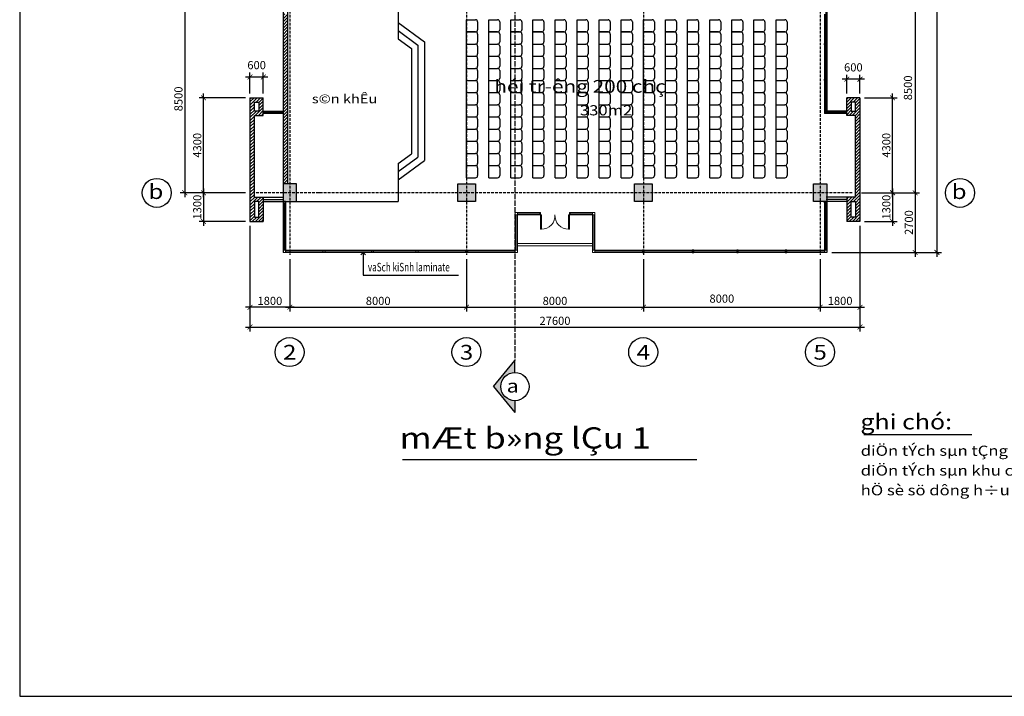
# Model space of a CAD drawing. Units: inches. Extents: x -3329 to 211305, y -7 to 151638.
# Drawn here: x 99797 to 144347, y 1250 to 31881 of the extents above; entities that cross this region are included whole.
import ezdxf

# ---------------------------------------------------------------- set-up
doc = ezdxf.new("R2010")
doc.units = ezdxf.units.IN
doc.header["$MEASUREMENT"] = 0
doc.linetypes.add('ACAD_ISO02W100', pattern=[15, 12, -3])
doc.linetypes.add('ACAD_ISO10W100', pattern=[18, 12, -3, 0, -3])
doc.layers.add('1-thaymo', color=8, linetype='Continuous', lineweight=9)
doc.layers.add('thay 8', color=8, linetype='Continuous', lineweight=25)
for name, color, linetype in [('COT', 7, 'Continuous'), ('dia gioi', 6, 'ACAD_ISO02W100'), ('HATCH', 8, 'Continuous'), ('Khung ten', 8, 'Continuous'), ('THAY', 9, 'Continuous'), ('THAY8', 8, 'Continuous'), ('truc', 5, 'ACAD_ISO10W100'), ('TUONG', 1, 'Continuous')]:
    doc.layers.add(name, color=color, linetype=linetype)
doc.styles.add('3', font='VHARIAL.ttf', dxfattribs={"width": 1.2})
doc.styles.add('SIM', font='vncc-sim.shx', dxfattribs={"width": 0.7})
doc.dimstyles.new('TICK1', dxfattribs={"dimscale": 0, "dimtxt": 370, "dimasz": 220, "dimexe": 200, "dimexo": 200, "dimgap": 100, "dimtad": 1, "dimdec": 0, "dimzin": 0, "dimdsep": 46, "dimtxsty": 'SIM', "dimblk1": 'ARCHTICK', "dimblk2": 'ARCHTICK', "dimsah": 1, "dimcen": 0, "dimdle": 200, "dimclrd": 251, "dimclre": 251, "dimclrt": 4, "dimadec": 0, "dimazin": 0, "dimtfac": 1, "dimtdec": 0, "dimtmove": 2, "dimatfit": 3, "dimldrblk": 'OPEN90', "dimfxl": 1, "dimtolj": 1, "dimtzin": 0, "dimarcsym": 0})
pattern_1 = [(45, (-87797.73, -104947.12), (-70.71068, 70.71068), [])]

# ---------------------------------------------------------------- blocks, each defined once
blk = doc.blocks.new('_ARCHTICK')
at = {"color": 0, "linetype": 'ByBlock', "ltscale": 300, "const_width": 0.15}
blk.add_lwpolyline([(-0.5, -0.5), (0.5, 0.5)], dxfattribs=at)
blk = doc.blocks.new('*D444')
at = {"layer": 'DEFPOINTS', "color": 0, "ltscale": 3}
for p in [(110348, 32545), (107264, 24045), (110217, 24045)]:
    blk.add_point(p, dxfattribs=at)
at = {"layer": 'TUONG', "color": 251, "lineweight": -2, "ltscale": 3}
for p, q in [((110148, 32545), (107064, 32545)), ((107264, 32745), (107264, 23845)), ((110017, 24045), (107064, 24045))]:
    blk.add_line(p, q, dxfattribs=at)
at = {"layer": 'TUONG', "color": 251, "lineweight": -2, "ltscale": 3, "xscale": 220, "yscale": 220, "zscale": 220}
for p, rotation in [((107264, 32545), 90), ((107264, 24045), 270)]:
    blk.add_blockref('_ARCHTICK', p, dxfattribs=dict(at, rotation=rotation))
at = {"layer": 'TUONG', "color": 4, "ltscale": 3, "insert": (106979, 28295), "char_height": 370, "attachment_point": 5, "rotation": 90, "style": 'SIM'}
blk.add_mtext('\\A1;8500', dxfattribs=at)
blk = doc.blocks.new('_Open90')
at = {"color": 0, "linetype": 'ByBlock', "lineweight": -2}
for p, q in [((0, 0), (-1, 0)), ((-0.5, 0.5), (0, 0)), ((0, 0), (-0.5, -0.5))]:
    blk.add_line(p, q, dxfattribs=at)
blk = doc.blocks.new('*D446')
at = {"layer": 'DEFPOINTS', "color": 0, "ltscale": 3}
for p in [(112017, 21232), (120017, 21232), (120017, 18865)]:
    blk.add_point(p, dxfattribs=at)
at = {"layer": 'TUONG', "color": 251, "lineweight": -2, "ltscale": 3}
for p, q in [((112017, 21032), (112017, 18665)), ((120017, 21032), (120017, 18665)), ((111817, 18865), (120217, 18865))]:
    blk.add_line(p, q, dxfattribs=at)
at = {"layer": 'TUONG', "color": 251, "lineweight": -2, "ltscale": 3, "xscale": 220, "yscale": 220, "zscale": 220, "rotation": 180}
blk.add_blockref('_ARCHTICK', (112017, 18865), dxfattribs=at)
at = {"layer": 'TUONG', "color": 251, "lineweight": -2, "ltscale": 3, "xscale": 220, "yscale": 220, "zscale": 220}
blk.add_blockref('_ARCHTICK', (120017, 18865), dxfattribs=at)
at = {"layer": 'TUONG', "color": 4, "ltscale": 3, "insert": (116017, 19150), "char_height": 370, "attachment_point": 5, "style": 'SIM'}
blk.add_mtext('\\A1;8000', dxfattribs=at)
blk = doc.blocks.new('*D447')
at = {"layer": 'DEFPOINTS', "color": 0, "ltscale": 3}
for p in [(120017, 21172), (128017, 21232), (128017, 18865)]:
    blk.add_point(p, dxfattribs=at)
at = {"layer": 'TUONG', "color": 251, "lineweight": -2, "ltscale": 3}
for p, q in [((120017, 20972), (120017, 18665)), ((128017, 21032), (128017, 18665)), ((119817, 18865), (128217, 18865))]:
    blk.add_line(p, q, dxfattribs=at)
at = {"layer": 'TUONG', "color": 251, "lineweight": -2, "ltscale": 3, "xscale": 220, "yscale": 220, "zscale": 220, "rotation": 180}
blk.add_blockref('_ARCHTICK', (120017, 18865), dxfattribs=at)
at = {"layer": 'TUONG', "color": 251, "lineweight": -2, "ltscale": 3, "xscale": 220, "yscale": 220, "zscale": 220}
blk.add_blockref('_ARCHTICK', (128017, 18865), dxfattribs=at)
at = {"layer": 'TUONG', "color": 4, "ltscale": 3, "insert": (124017, 19150), "char_height": 370, "attachment_point": 5, "style": 'SIM'}
blk.add_mtext('\\A1;8000', dxfattribs=at)
blk = doc.blocks.new('*D448')
at = {"layer": 'DEFPOINTS', "color": 0, "ltscale": 3}
for p in [(128017, 21232), (136017, 21232), (136017, 18865)]:
    blk.add_point(p, dxfattribs=at)
at = {"layer": 'TUONG', "color": 251, "lineweight": -2, "ltscale": 3}
for p, q in [((128017, 21032), (128017, 18665)), ((136017, 21032), (136017, 18665)), ((127817, 18865), (136217, 18865))]:
    blk.add_line(p, q, dxfattribs=at)
at = {"layer": 'TUONG', "color": 251, "lineweight": -2, "ltscale": 3, "xscale": 220, "yscale": 220, "zscale": 220, "rotation": 180}
blk.add_blockref('_ARCHTICK', (128017, 18865), dxfattribs=at)
at = {"layer": 'TUONG', "color": 251, "lineweight": -2, "ltscale": 3, "xscale": 220, "yscale": 220, "zscale": 220}
blk.add_blockref('_ARCHTICK', (136017, 18865), dxfattribs=at)
at = {"layer": 'TUONG', "color": 4, "ltscale": 3, "insert": (131567, 19253), "char_height": 370, "attachment_point": 5, "style": 'SIM'}
blk.add_mtext('\\A1;8000', dxfattribs=at)
blk = doc.blocks.new('*D453')
at = {"layer": 'DEFPOINTS', "color": 0, "ltscale": 3}
for p in [(137686, 32545), (137686, 24045), (140312, 24045)]:
    blk.add_point(p, dxfattribs=at)
at = {"layer": 'TUONG', "color": 251, "lineweight": -2, "ltscale": 3}
for p, q in [((137886, 32545), (140512, 32545)), ((140312, 32745), (140312, 23845)), ((137886, 24045), (140512, 24045))]:
    blk.add_line(p, q, dxfattribs=at)
at = {"layer": 'TUONG', "color": 251, "lineweight": -2, "ltscale": 3, "xscale": 220, "yscale": 220, "zscale": 220}
for p, rotation in [((140312, 32545), 90), ((140312, 24045), 270)]:
    blk.add_blockref('_ARCHTICK', p, dxfattribs=dict(at, rotation=rotation))
at = {"layer": 'TUONG', "color": 4, "ltscale": 3, "insert": (139987, 28795), "char_height": 370, "attachment_point": 5, "rotation": 90, "style": 'SIM'}
blk.add_mtext('\\A1;8500', dxfattribs=at)
blk = doc.blocks.new('*D463')
at = {"layer": 'DEFPOINTS', "color": 0, "ltscale": 3}
for p in [(137746, 24045), (136349, 21345), (140312, 21345)]:
    blk.add_point(p, dxfattribs=at)
at = {"layer": 'THAY', "color": 251, "lineweight": -2, "ltscale": 3}
for p, q in [((140312, 24245), (140312, 21145)), ((137946, 24045), (140512, 24045)), ((136549, 21345), (140512, 21345))]:
    blk.add_line(p, q, dxfattribs=at)
at = {"layer": 'THAY', "color": 251, "lineweight": -2, "ltscale": 3, "xscale": 220, "yscale": 220, "zscale": 220}
for p, rotation in [((140312, 24045), 90), ((140312, 21345), 270)]:
    blk.add_blockref('_ARCHTICK', p, dxfattribs=dict(at, rotation=rotation))
at = {"layer": 'THAY', "color": 4, "ltscale": 3, "insert": (140027, 22695), "char_height": 370, "attachment_point": 5, "rotation": 90, "style": 'SIM'}
blk.add_mtext('\\A1;2700', dxfattribs=at)
blk = doc.blocks.new('*D465')
at = {"layer": 'DEFPOINTS', "color": 0, "ltscale": 3}
for p in [(138262, 51945), (138262, 21345), (141298, 21345)]:
    blk.add_point(p, dxfattribs=at)
at = {"layer": 'THAY', "color": 251, "lineweight": -2, "ltscale": 3}
for p, q in [((141298, 52145), (141298, 21145)), ((138462, 51945), (141498, 51945)), ((138462, 21345), (141498, 21345))]:
    blk.add_line(p, q, dxfattribs=at)
at = {"layer": 'THAY', "color": 251, "lineweight": -2, "ltscale": 3, "xscale": 220, "yscale": 220, "zscale": 220}
for p, rotation in [((141298, 51945), 90), ((141298, 21345), 270)]:
    blk.add_blockref('_ARCHTICK', p, dxfattribs=dict(at, rotation=rotation))
at = {"layer": 'THAY', "color": 4, "ltscale": 3, "insert": (141013, 36645), "char_height": 370, "attachment_point": 5, "rotation": 90, "style": 'SIM'}
blk.add_mtext('\\A1;30600', dxfattribs=at)
blk = doc.blocks.new('*D467')
at = {"layer": 'COT', "color": 251, "lineweight": -2, "ltscale": 3}
for p, q in [((136017, 20972), (136017, 18665)), ((137817, 21145), (137817, 18665)), ((135817, 18865), (138017, 18865))]:
    blk.add_line(p, q, dxfattribs=at)
at = {"layer": 'DEFPOINTS', "color": 0, "ltscale": 3}
for p in [(136017, 21172), (137817, 21345), (137817, 18865)]:
    blk.add_point(p, dxfattribs=at)
at = {"layer": 'COT', "color": 251, "lineweight": -2, "ltscale": 3, "xscale": 220, "yscale": 220, "zscale": 220, "rotation": 180}
blk.add_blockref('_ARCHTICK', (136017, 18865), dxfattribs=at)
at = {"layer": 'COT', "color": 251, "lineweight": -2, "ltscale": 3, "xscale": 220, "yscale": 220, "zscale": 220}
blk.add_blockref('_ARCHTICK', (137817, 18865), dxfattribs=at)
at = {"layer": 'COT', "color": 4, "ltscale": 3, "insert": (136917, 19150), "char_height": 370, "attachment_point": 5, "style": 'SIM'}
blk.add_mtext('\\A1;1800', dxfattribs=at)
blk = doc.blocks.new('*D468')
at = {"layer": 'COT', "color": 251, "lineweight": -2, "ltscale": 3}
for p, q in [((110217, 22545), (110217, 18665)), ((112017, 20972), (112017, 18665)), ((112217, 18865), (110017, 18865))]:
    blk.add_line(p, q, dxfattribs=at)
at = {"layer": 'DEFPOINTS', "color": 0, "ltscale": 3}
for p in [(110217, 22745), (112017, 21172), (110217, 18865)]:
    blk.add_point(p, dxfattribs=at)
at = {"layer": 'COT', "color": 251, "lineweight": -2, "ltscale": 3, "xscale": 220, "yscale": 220, "zscale": 220, "rotation": 180}
blk.add_blockref('_ARCHTICK', (110217, 18865), dxfattribs=at)
at = {"layer": 'COT', "color": 251, "lineweight": -2, "ltscale": 3, "xscale": 220, "yscale": 220, "zscale": 220}
blk.add_blockref('_ARCHTICK', (112017, 18865), dxfattribs=at)
at = {"layer": 'COT', "color": 4, "ltscale": 3, "insert": (111117, 19150), "char_height": 370, "attachment_point": 5, "style": 'SIM'}
blk.add_mtext('\\A1;1800', dxfattribs=at)
blk = doc.blocks.new('*D469')
at = {"layer": 'DEFPOINTS', "color": 0, "ltscale": 3}
for p in [(137817, 22745), (110217, 20754), (137817, 17964)]:
    blk.add_point(p, dxfattribs=at)
at = {"layer": 'TUONG', "color": 251, "lineweight": -2, "ltscale": 3}
for p, q in [((137817, 22545), (137817, 17764)), ((110217, 20554), (110217, 17764)), ((110017, 17964), (138017, 17964))]:
    blk.add_line(p, q, dxfattribs=at)
at = {"layer": 'TUONG', "color": 251, "lineweight": -2, "ltscale": 3, "xscale": 220, "yscale": 220, "zscale": 220, "rotation": 180}
blk.add_blockref('_ARCHTICK', (110217, 17964), dxfattribs=at)
at = {"layer": 'TUONG', "color": 251, "lineweight": -2, "ltscale": 3, "xscale": 220, "yscale": 220, "zscale": 220}
blk.add_blockref('_ARCHTICK', (137817, 17964), dxfattribs=at)
at = {"layer": 'TUONG', "color": 4, "ltscale": 3, "insert": (124017, 18249), "char_height": 370, "attachment_point": 5, "style": 'SIM'}
blk.add_mtext('\\A1;27600', dxfattribs=at)
blk = doc.blocks.new('*D471')
at = {"layer": 'DEFPOINTS', "color": 0, "ltscale": 3}
for p in [(109549, 24045), (108115, 22745), (110217, 22745)]:
    blk.add_point(p, dxfattribs=at)
at = {"layer": 'thay 8', "color": 251, "lineweight": -2, "ltscale": 3}
for p, q in [((108115, 24245), (108115, 22545)), ((109349, 24045), (107915, 24045)), ((110017, 22745), (107915, 22745))]:
    blk.add_line(p, q, dxfattribs=at)
at = {"layer": 'thay 8', "color": 251, "lineweight": -2, "ltscale": 3, "xscale": 220, "yscale": 220, "zscale": 220}
for p, rotation in [((108115, 24045), 90), ((108115, 22745), 270)]:
    blk.add_blockref('_ARCHTICK', p, dxfattribs=dict(at, rotation=rotation))
at = {"layer": 'thay 8', "color": 4, "ltscale": 3, "insert": (107830, 23395), "char_height": 370, "attachment_point": 5, "rotation": 90, "style": 'SIM'}
blk.add_mtext('\\A1;1300', dxfattribs=at)
blk = doc.blocks.new('*D472')
at = {"layer": 'DEFPOINTS', "color": 0, "ltscale": 3}
for p in [(108115, 28345), (110217, 28345), (109349, 24045)]:
    blk.add_point(p, dxfattribs=at)
at = {"layer": 'thay 8', "color": 251, "lineweight": -2, "ltscale": 3}
for p, q in [((108115, 23845), (108115, 28545)), ((110017, 28345), (107915, 28345)), ((109149, 24045), (107915, 24045))]:
    blk.add_line(p, q, dxfattribs=at)
at = {"layer": 'thay 8', "color": 251, "lineweight": -2, "ltscale": 3, "xscale": 220, "yscale": 220, "zscale": 220}
for p, rotation in [((108115, 28345), 90), ((108115, 24045), 270)]:
    blk.add_blockref('_ARCHTICK', p, dxfattribs=dict(at, rotation=rotation))
at = {"layer": 'thay 8', "color": 4, "ltscale": 3, "insert": (107830, 26195), "char_height": 370, "attachment_point": 5, "rotation": 90, "style": 'SIM'}
blk.add_mtext('\\A1;4300', dxfattribs=at)
blk = doc.blocks.new('*D473')
at = {"layer": 'DEFPOINTS', "color": 0, "ltscale": 3}
for p in [(110817, 29288), (110217, 28345), (110817, 28345)]:
    blk.add_point(p, dxfattribs=at)
at = {"layer": 'thay 8', "color": 251, "lineweight": -2, "ltscale": 3}
for p, q in [((110217, 28545), (110217, 29488)), ((110817, 28545), (110817, 29488)), ((110017, 29288), (111017, 29288))]:
    blk.add_line(p, q, dxfattribs=at)
at = {"layer": 'thay 8', "color": 251, "lineweight": -2, "ltscale": 3, "xscale": 220, "yscale": 220, "zscale": 220, "rotation": 180}
blk.add_blockref('_ARCHTICK', (110217, 29288), dxfattribs=at)
at = {"layer": 'thay 8', "color": 251, "lineweight": -2, "ltscale": 3, "xscale": 220, "yscale": 220, "zscale": 220}
blk.add_blockref('_ARCHTICK', (110817, 29288), dxfattribs=at)
at = {"layer": 'thay 8', "color": 4, "ltscale": 3, "insert": (110517, 29823), "char_height": 370, "attachment_point": 5, "style": 'SIM'}
blk.add_mtext('\\A1;600', dxfattribs=at)
blk = doc.blocks.new('*D480')
at = {"layer": 'DEFPOINTS', "color": 0, "ltscale": 3}
for p in [(137946, 24045), (137817, 22745), (139292, 22745)]:
    blk.add_point(p, dxfattribs=at)
at = {"layer": 'thay 8', "color": 251, "lineweight": -2, "ltscale": 3}
for p, q in [((139292, 24245), (139292, 22545)), ((138146, 24045), (139492, 24045)), ((138017, 22745), (139492, 22745))]:
    blk.add_line(p, q, dxfattribs=at)
at = {"layer": 'thay 8', "color": 251, "lineweight": -2, "ltscale": 3, "xscale": 220, "yscale": 220, "zscale": 220}
for p, rotation in [((139292, 24045), 90), ((139292, 22745), 270)]:
    blk.add_blockref('_ARCHTICK', p, dxfattribs=dict(at, rotation=rotation))
at = {"layer": 'thay 8', "color": 4, "ltscale": 3, "insert": (139007, 23395), "char_height": 370, "attachment_point": 5, "rotation": 90, "style": 'SIM'}
blk.add_mtext('\\A1;1300', dxfattribs=at)
blk = doc.blocks.new('*D481')
at = {"layer": 'DEFPOINTS', "color": 0, "ltscale": 3}
for p in [(137817, 28345), (139292, 28345), (138328, 24045)]:
    blk.add_point(p, dxfattribs=at)
at = {"layer": 'thay 8', "color": 251, "lineweight": -2, "ltscale": 3}
for p, q in [((139292, 23845), (139292, 28545)), ((138017, 28345), (139492, 28345)), ((138528, 24045), (139492, 24045))]:
    blk.add_line(p, q, dxfattribs=at)
at = {"layer": 'thay 8', "color": 251, "lineweight": -2, "ltscale": 3, "xscale": 220, "yscale": 220, "zscale": 220}
for p, rotation in [((139292, 28345), 90), ((139292, 24045), 270)]:
    blk.add_blockref('_ARCHTICK', p, dxfattribs=dict(at, rotation=rotation))
at = {"layer": 'thay 8', "color": 4, "ltscale": 3, "insert": (139007, 26195), "char_height": 370, "attachment_point": 5, "rotation": 90, "style": 'SIM'}
blk.add_mtext('\\A1;4300', dxfattribs=at)
blk = doc.blocks.new('*D482')
at = {"layer": 'DEFPOINTS', "color": 0, "ltscale": 3}
for p in [(137217, 29187), (137217, 28345), (137817, 28345)]:
    blk.add_point(p, dxfattribs=at)
at = {"layer": 'thay 8', "color": 251, "lineweight": -2, "ltscale": 3}
for p, q in [((138017, 29187), (137017, 29187)), ((137217, 28545), (137217, 29387)), ((137817, 28545), (137817, 29387))]:
    blk.add_line(p, q, dxfattribs=at)
at = {"layer": 'thay 8', "color": 251, "lineweight": -2, "ltscale": 3, "xscale": 220, "yscale": 220, "zscale": 220, "rotation": 180}
blk.add_blockref('_ARCHTICK', (137217, 29187), dxfattribs=at)
at = {"layer": 'thay 8', "color": 251, "lineweight": -2, "ltscale": 3, "xscale": 220, "yscale": 220, "zscale": 220}
blk.add_blockref('_ARCHTICK', (137817, 29187), dxfattribs=at)
at = {"layer": 'thay 8', "color": 4, "ltscale": 3, "insert": (137517, 29722), "char_height": 370, "attachment_point": 5, "style": 'SIM'}
blk.add_mtext('\\A1;600', dxfattribs=at)
blk = doc.blocks.new('ht')
at = {"layer": 'THAY8', "ltscale": 3}
for p, q in [((247820, 77030), (248220, 77030)), ((247820, 76480), (247820, 77030)), ((248320, 76930), (248320, 76580)), ((248220, 76480), (247820, 76480)), ((247820, 76480), (248220, 76480)), ((247820, 76480), (248220, 76480)), ((247820, 75930), (247820, 76480)), ((248320, 76380), (248320, 76030)), ((247820, 75930), (248220, 75930)), ((247820, 75380), (247820, 75930)), ((248320, 75830), (248320, 75480)), ((247820, 75380), (248220, 75380)), ((247820, 74830), (247820, 75380)), ((248320, 75280), (248320, 74930)), ((247820, 74830), (248220, 74830)), ((247820, 74280), (247820, 74830)), ((248320, 74730), (248320, 74380)), ((247820, 74280), (248220, 74280)), ((247820, 73730), (247820, 74280)), ((248320, 74180), (248320, 73830)), ((247820, 73730), (248220, 73730)), ((247820, 73180), (247820, 73730)), ((248320, 73630), (248320, 73280)), ((247820, 73180), (248220, 73180)), ((247820, 72630), (247820, 73180)), ((248320, 73080), (248320, 72730)), ((247820, 72630), (248220, 72630)), ((247820, 72080), (247820, 72630)), ((248320, 72530), (248320, 72180)), ((247820, 72080), (248220, 72080)), ((247820, 71530), (247820, 72080)), ((248320, 71980), (248320, 71630)), ((247820, 71530), (248220, 71530)), ((247820, 70980), (247820, 71530)), ((248320, 71430), (248320, 71080)), ((247820, 70980), (248220, 70980)), ((247820, 70430), (247820, 70980)), ((248320, 70880), (248320, 70530)), ((247820, 70430), (248220, 70430)), ((247820, 69880), (247820, 70430)), ((248320, 70330), (248320, 69980)), ((247820, 69880), (248220, 69880))]:
    blk.add_line(p, q, dxfattribs=at)
for centre, start, end in [((248220, 76930), 0, 90), ((248220, 76580), 270, 0), ((248220, 76380), 0, 90), ((248220, 76030), 270, 0), ((248220, 75830), 0, 90), ((248220, 75480), 270, 0), ((248220, 75280), 0, 90), ((248220, 74930), 270, 0), ((248220, 74730), 0, 90), ((248220, 74380), 270, 0), ((248220, 74180), 0, 90), ((248220, 73830), 270, 0), ((248220, 73630), 0, 90), ((248220, 73280), 270, 0), ((248220, 73080), 0, 90), ((248220, 72730), 270, 0), ((248220, 72530), 0, 90), ((248220, 72180), 270, 0), ((248220, 71980), 0, 90), ((248220, 71630), 270, 0), ((248220, 71430), 0, 90), ((248220, 71080), 270, 0), ((248220, 70880), 0, 90), ((248220, 70530), 270, 0), ((248220, 70330), 0, 90), ((248220, 69980), 270, 0)]:
    blk.add_arc(centre, 100, start, end, dxfattribs=at)
blk = doc.blocks.new('*U250')
at = {"layer": 'TUONG', "ltscale": 3}
blk.add_lwpolyline([(81000, 0), (81000, 56400), (0, 56400), (0, 0)], close=True, dxfattribs=at)

msp = doc.modelspace()

# ---------------------------------------------------------------- hatches: boundary and pattern name
at = {"layer": 'COT', "ltscale": 3}
h = msp.add_hatch(color=256, dxfattribs=at)
h.paths.add_polyline_path([(112017.00121, 24444.9525), (112317.00121, 24444.9525), (112317.00121, 24044.9525), (112017.00121, 24044.9525)])
h.paths.add_polyline_path([(111717.00121, 24444.9525), (112017.00121, 24444.9525), (112017.00121, 24044.9525), (111717.00121, 24044.9525)])
h.paths.add_polyline_path([(112017.00121, 24044.9525), (112317.00121, 24044.9525), (112317.00121, 23644.9525), (112017.00121, 23644.9525)])
h.paths.add_polyline_path([(111717.00121, 24044.9525), (112017.00121, 24044.9525), (112017.00121, 23644.9525), (111717.00121, 23644.9525)])
h = msp.add_hatch(color=256, dxfattribs=at)
h.paths.add_polyline_path([(120417.00121, 24044.9525), (120417.00121, 24444.9525), (120017.00121, 24444.9525), (120017.00121, 24044.9525)])
h.paths.add_polyline_path([(120417.00121, 23644.9525), (120417.00121, 24044.9525), (120017.00121, 24044.9525), (120017.00121, 23644.9525)])
h.paths.add_polyline_path([(120017.00121, 24044.9525), (120017.00121, 24444.9525), (119617.00121, 24444.9525), (119617.00121, 24044.9525)])
h.paths.add_polyline_path([(120017.00121, 23644.9525), (120017.00121, 24044.9525), (119617.00121, 24044.9525), (119617.00121, 23644.9525)])
h = msp.add_hatch(color=256, dxfattribs=at)
h.paths.add_polyline_path([(128417.00121, 24044.9525), (128417.00121, 24444.9525), (128017.00121, 24444.9525), (128017.00121, 24044.9525)])
h.paths.add_polyline_path([(128417.00121, 23644.9525), (128417.00121, 24044.9525), (128017.00121, 24044.9525), (128017.00121, 23644.9525)])
h.paths.add_polyline_path([(128017.00121, 24044.9525), (128017.00121, 24444.9525), (127617.00121, 24444.9525), (127617.00121, 24044.9525)])
h.paths.add_polyline_path([(128017.00121, 23644.9525), (128017.00121, 24044.9525), (127617.00121, 24044.9525), (127617.00121, 23644.9525)])
h = msp.add_hatch(color=256, dxfattribs=at)
h.paths.add_polyline_path([(136017.00121, 24444.9525), (135717.00121, 24444.9525), (135717.00121, 24044.9525), (136017.00121, 24044.9525)])
h.paths.add_polyline_path([(136317.00121, 24444.9525), (136017.00121, 24444.9525), (136017.00121, 24044.9525), (136317.00121, 24044.9525)])
h.paths.add_polyline_path([(136017.00121, 24044.9525), (135717.00121, 24044.9525), (135717.00121, 23644.9525), (136017.00121, 23644.9525)])
h.paths.add_polyline_path([(136317.00121, 24044.9525), (136017.00121, 24044.9525), (136017.00121, 23644.9525), (136317.00121, 23644.9525)])
msp.add_hatch(color=256, dxfattribs=at).paths.add_polyline_path([(122203.50549, 15907.98678), (122203.50549, 16445.63553), (121240.47337, 15270.03919), (122203.50549, 14094.44285), (122203.50549, 14632.0916, -0.4142135624), (121565.5579, 15270.03919, -0.4142135624)])
at = {"layer": 'HATCH', "ltscale": 3}
h = msp.add_hatch(dxfattribs=at)
h.set_pattern_fill('ANSI31', color=256, scale=800, style=0)
h.set_pattern_definition([(45, (-79175.19, -104947.12), (-70.71068, 70.71068), [])])
h.paths.add_polyline_path([(111917.00121, 32144.9525), (111717.00121, 32144.9525), (111717.00121, 27544.9525), (111917.00121, 27544.9525)])
h = msp.add_hatch(dxfattribs=at)
h.set_pattern_fill('ANSI31', color=256, scale=800, style=0)
h.set_pattern_definition(pattern_1)
h.paths.add_polyline_path([(110417.00121, 25694.9525), (110417.00121, 27544.9525), (110817.00121, 27544.9525), (110817.00121, 28344.9525), (110217.00121, 28344.9525), (110217.00121, 22744.9525), (110817.00121, 22744.9525), (110817.00121, 23844.9525), (110417.00121, 23844.9525)])
h.paths.add_polyline_path([(110417.00121, 23644.9525), (110617.00121, 23644.9525), (110617.00121, 22944.9525), (110417.00121, 22944.9525)], flags=16)
h.paths.add_polyline_path([(110417.00121, 27744.9525), (110417.00121, 28144.9525), (110617.00121, 28144.9525), (110617.00121, 27744.9525)], flags=16)
h = msp.add_hatch(dxfattribs=at)
h.set_pattern_fill('ANSI31', color=256, scale=800, style=0)
h.set_pattern_definition(pattern_1)
h.paths.add_polyline_path([(137817.00121, 28344.9525), (137217.00121, 28344.9525), (137217.00121, 27544.9525), (137617.00121, 27544.9525), (137617.00121, 25694.9525), (137617.00121, 23844.9525), (137217.00121, 23844.9525), (137217.00121, 22744.9525), (137817.00121, 22744.9525)])
h.paths.add_polyline_path([(137617.00121, 27744.9525), (137417.00121, 27744.9525), (137417.00121, 28144.9525), (137617.00121, 28144.9525)], flags=16)
h.paths.add_polyline_path([(137617.00121, 23644.9525), (137617.00121, 22944.9525), (137417.00121, 22944.9525), (137417.00121, 23644.9525)], flags=16)
h = msp.add_hatch(dxfattribs=at)
h.set_pattern_fill('ANSI31', color=256, scale=800, style=0)
h.set_pattern_definition([(45, (-79175.19, -47803.57), (-70.71068, 70.71068), [])])
h.paths.add_polyline_path([(111917.00121, 27544.9525), (111717.00121, 27544.9525), (111717.00121, 24444.9525), (111917.00121, 24444.9525)])

# ---------------------------------------------------------------- linework, layer by layer
at = {"layer": '1-thaymo', "ltscale": 3}
for p, q in [((123367.00121, 23144.9525), (122217.00121, 23144.9525)), ((122217.00121, 21344.9525), (122217.00121, 23144.9525)), ((123367.00121, 23044.9525), (122217.00121, 23044.9525)), ((122267.00121, 21444.9525), (122267.00121, 23044.9525)), ((122317.00121, 21344.9525), (122317.00121, 23144.9525)), ((123367.00121, 23094.9525), (122317.00121, 23094.9525)), ((123317.00121, 23144.9525), (123367.00121, 23044.9525)), ((123317.00121, 23044.9525), (123367.00121, 23144.9525)), ((123367.00121, 23144.9525), (123317.00121, 23144.9525)), ((123317.00121, 23044.9525), (123367.00121, 23044.9525)), ((123367.00121, 23044.9525), (123367.00121, 23144.9525)), ((125817.00121, 23144.9525), (124667.00121, 23144.9525)), ((124667.00121, 23044.9525), (124667.00121, 23144.9525)), ((124717.00121, 23044.9525), (124667.00121, 23144.9525)), ((124717.00121, 23144.9525), (124667.00121, 23044.9525)), ((124667.00121, 23144.9525), (124717.00121, 23144.9525)), ((125717.00121, 23094.9525), (124667.00121, 23094.9525)), ((125817.00121, 23044.9525), (124667.00121, 23044.9525)), ((124717.00121, 23044.9525), (124667.00121, 23044.9525)), ((125717.00121, 21344.9525), (125717.00121, 23144.9525)), ((125767.00121, 21444.9525), (125767.00121, 23044.9525)), ((125817.00121, 21344.9525), (125817.00121, 23144.9525)), ((122317.00121, 21444.9525), (111717.00121, 21444.9525)), ((113530.87255, 21394.9525), (111817.00121, 21394.9525)), ((115723.52785, 21394.9525), (113602.44091, 21394.9525)), ((117731.84463, 21394.9525), (115795.09621, 21394.9525)), ((119981.21703, 21394.9525), (117803.413, 21394.9525)), ((122217.00121, 21394.9525), (120052.78539, 21394.9525)), ((125717.00121, 21744.9525), (122317.00121, 21744.9525)), ((125717.00121, 21644.9525), (122317.00121, 21644.9525)), ((136317.00121, 21444.9525), (125717.00121, 21444.9525)), ((127981.21703, 21394.9525), (125817.00121, 21394.9525)), ((130230.58942, 21394.9525), (128052.78539, 21394.9525)), ((132238.90621, 21394.9525), (130302.15779, 21394.9525)), ((134431.56151, 21394.9525), (132310.47458, 21394.9525)), ((136217.00121, 21394.9525), (134503.12988, 21394.9525)), ((122317.00121, 21344.9525), (111717.00121, 21344.9525)), ((136317.00121, 21344.9525), (125717.00121, 21344.9525))]:
    msp.add_line(p, q, dxfattribs=at)
for points in [[(123367.00121, 23044.9525), (123367.00121, 22394.9525), (123407.00121, 22394.9525), (123407.00121, 23044.9525)], [(124667.00121, 23044.9525), (124667.00121, 22394.9525), (124627.00121, 22394.9525), (124627.00121, 23044.9525)]]:
    msp.add_lwpolyline(points, close=True, dxfattribs=at)
for centre, start, end in [((123407.00121, 23006.18327), 270, 3.636605929), ((124627.00121, 23006.18327), 176.363394071, 270)]:
    msp.add_arc(centre, 611.23077, start, end, dxfattribs=at)
at = {"layer": 'COT', "ltscale": 3}
for points in [[(112317.00121, 24444.9525), (111717.00121, 24444.9525), (111717.00121, 23644.9525), (112317.00121, 23644.9525)], [(120417.00121, 24444.9525), (120417.00121, 23644.9525), (119617.00121, 23644.9525), (119617.00121, 24444.9525)], [(128417.00121, 24444.9525), (128417.00121, 23644.9525), (127617.00121, 23644.9525), (127617.00121, 24444.9525)], [(135717.00121, 24444.9525), (136317.00121, 24444.9525), (136317.00121, 23644.9525), (135717.00121, 23644.9525)]]:
    msp.add_lwpolyline(points, close=True, dxfattribs=at)
for centre in [(105998.70931, 24040.19223), (142341.48111, 24040.19223), (112007.3538, 16831.36602), (120007.3538, 16831.36602), (128007.3538, 16831.36602), (136007.3538, 16831.36602)]:
    msp.add_circle(centre, 656.19365, dxfattribs=at)
at = {"layer": 'dia gioi', "color": 8, "ltscale": 20}
msp.add_line((122203.50549, 57896.07721), (122203.50549, 16445.63553), dxfattribs=at)
at = {"layer": 'HATCH', "ltscale": 3}
msp.add_line((136217.00121, 32130.36443), (136217.00121, 27626.9525), dxfattribs=at)
at = {"layer": 'THAY', "ltscale": 3}
for p, q in [((116917.00121, 32444.9525), (116917.00121, 31015.51569)), ((116917.00121, 31759.37553), (118117.00121, 30879.99515)), ((116917.00121, 31387.44561), (117817.00121, 30727.91032)), ((116917.00121, 31015.51569), (117517.00121, 30575.82549)), ((118117.00121, 30879.99515), (118117.00121, 25509.5222)), ((117517.00121, 30575.82549), (117517.00121, 25813.69185)), ((117817.00121, 30727.91032), (117817.00121, 25661.60703)), ((116917.00121, 25374.00166), (117517.00121, 25813.69185)), ((116917.00121, 25002.07174), (117817.00121, 25661.60703)), ((116917.00121, 24630.14182), (118117.00121, 25509.5222)), ((116917.00121, 25374.00166), (116917.00121, 23644.9525)), ((112317.00121, 23644.9525), (116917.00121, 23644.9525)), ((110817.00121, 22744.9525), (110817.00121, 22744.9525)), ((137217.00121, 22744.9525), (137217.00121, 22744.9525)), ((137997.97631, 13097.1607), (142877.85153, 13097.1607))]:
    msp.add_line(p, q, dxfattribs=at)
at = {"layer": 'thay 8', "ltscale": 3}
for p, q in [((136317.00121, 34744.9525), (136317.00121, 27744.9525)), ((136267.00121, 32948.78568), (136267.00121, 30800.54188)), ((136267.00121, 30743.69114), (136267.00121, 29190.96551)), ((136267.00121, 29134.11478), (136267.00121, 27685.9525)), ((110817.00121, 27744.9525), (111717.00121, 27744.9525)), ((110817.00121, 27694.9525), (111717.00121, 27694.9525)), ((110817.00121, 27644.9525), (111717.00121, 27644.9525)), ((137217.00121, 27626.9525), (136217.00121, 27626.9525)), ((137217.00121, 27685.9525), (136267.00121, 27685.9525)), ((137217.00121, 27744.9525), (136317.00121, 27744.9525)), ((110817.00121, 23844.9525), (111747.00121, 23844.9525)), ((110817.00121, 23744.9525), (111747.00121, 23744.9525)), ((110817.00121, 23644.9525), (111747.00121, 23644.9525)), ((111717.00121, 23644.9525), (111717.00121, 21344.9525)), ((111817.00121, 23644.9525), (111817.00121, 21344.9525)), ((136217.00121, 23644.9525), (136217.00121, 21344.9525)), ((137217.00121, 23844.9525), (136287.00121, 23844.9525)), ((137217.00121, 23744.9525), (136287.00121, 23744.9525)), ((137217.00121, 23644.9525), (136287.00121, 23644.9525)), ((136317.00121, 23644.9525), (136317.00121, 21344.9525)), ((111767.00121, 23581.19052), (111767.00121, 21444.9525)), ((136267.00121, 23590.14855), (136267.00121, 21444.9525))]:
    msp.add_line(p, q, dxfattribs=at)
at = {"layer": 'thay 8', "color": 251, "ltscale": 3}
for p, q in [((115336.46903, 21124.9525), (115336.46903, 20313.57075)), ((115336.46903, 20313.57075), (119647.38693, 20313.57075))]:
    msp.add_line(p, q, dxfattribs=at)
at = {"layer": 'thay 8', "ltscale": 3}
for points in [[(136317.00121, 30743.69114), (136217.00121, 30743.69114), (136217.00121, 30800.54188), (136317.00121, 30800.54188)], [(136317.00121, 29134.11478), (136217.00121, 29134.11478), (136217.00121, 29190.96551), (136317.00121, 29190.96551)], [(111817.00121, 23644.9525), (111717.00121, 23644.9525), (111717.00121, 23581.19052), (111817.00121, 23581.19052)], [(136217.00121, 23644.9525), (136317.00121, 23644.9525), (136317.00121, 23590.14855), (136217.00121, 23590.14855)], [(113530.87255, 21444.9525), (113602.44091, 21444.9525), (113602.44091, 21344.9525), (113530.87255, 21344.9525)], [(115723.52785, 21444.9525), (115795.09621, 21444.9525), (115795.09621, 21344.9525), (115723.52785, 21344.9525)], [(117731.84463, 21444.9525), (117803.413, 21444.9525), (117803.413, 21344.9525), (117731.84463, 21344.9525)], [(119981.21703, 21444.9525), (120052.78539, 21444.9525), (120052.78539, 21344.9525), (119981.21703, 21344.9525)], [(128052.78539, 21444.9525), (127981.21703, 21444.9525), (127981.21703, 21344.9525), (128052.78539, 21344.9525)], [(130302.15779, 21444.9525), (130230.58942, 21444.9525), (130230.58942, 21344.9525), (130302.15779, 21344.9525)], [(132310.47458, 21444.9525), (132238.90621, 21444.9525), (132238.90621, 21344.9525), (132310.47458, 21344.9525)], [(134503.12988, 21444.9525), (134431.56151, 21444.9525), (134431.56151, 21344.9525), (134503.12988, 21344.9525)]]:
    msp.add_lwpolyline(points, close=True, dxfattribs=at)
at = {"layer": 'truc', "ltscale": 10}
for p, q in [((112017.00121, 50831.02205), (112017.00121, 21232.33111)), ((120017.00121, 50831.02205), (120017.00121, 21232.33111)), ((128017.00121, 50831.02205), (128017.00121, 21232.33111)), ((136017.00121, 50831.02205), (136017.00121, 21232.33111)), ((137457.48199, 24044.9525), (110407.78682, 24044.9525))]:
    msp.add_line(p, q, dxfattribs=at)
at = {"layer": 'TUONG', "ltscale": 3}
for p, q in [((111717.00121, 34744.9525), (111717.00121, 27544.9525)), ((111917.00121, 34744.9525), (111917.00121, 27544.9525)), ((110217.00121, 28344.9525), (110817.00121, 28344.9525)), ((110217.00121, 28344.9525), (110217.00121, 22744.9525)), ((110417.00121, 27744.9525), (110417.00121, 28144.9525)), ((110417.00121, 28144.9525), (110617.00121, 28144.9525)), ((110617.00121, 28144.9525), (110617.00121, 27744.9525)), ((110817.00121, 27544.9525), (110817.00121, 28344.9525)), ((110817.00121, 28344.9525), (110817.00121, 28344.9525)), ((137217.00121, 27544.9525), (137217.00121, 28344.9525)), ((137817.00121, 28344.9525), (137217.00121, 28344.9525)), ((137217.00121, 28344.9525), (137217.00121, 28344.9525)), ((137617.00121, 28144.9525), (137417.00121, 28144.9525)), ((137417.00121, 28144.9525), (137417.00121, 27744.9525)), ((137617.00121, 27744.9525), (137617.00121, 28144.9525)), ((137817.00121, 28344.9525), (137817.00121, 22744.9525)), ((110617.00121, 27744.9525), (110417.00121, 27744.9525)), ((137417.00121, 27744.9525), (137617.00121, 27744.9525)), ((110417.00121, 25694.9525), (110417.00121, 27544.9525)), ((110417.00121, 27544.9525), (110817.00121, 27544.9525)), ((111717.00121, 27544.9525), (111717.00121, 24444.9525)), ((111917.00121, 27544.9525), (111917.00121, 24444.9525)), ((137617.00121, 27544.9525), (137217.00121, 27544.9525)), ((137617.00121, 25694.9525), (137617.00121, 27544.9525)), ((110417.00121, 23844.9525), (110417.00121, 25694.9525)), ((137617.00121, 23844.9525), (137617.00121, 25694.9525)), ((111917.00121, 24444.9525), (111717.00121, 24444.9525)), ((110417.00121, 23844.9525), (110617.00121, 23844.9525)), ((110417.00121, 23844.9525), (110817.00121, 23844.9525)), ((110417.00121, 23644.9525), (110417.00121, 22944.9525)), ((110617.00121, 23644.9525), (110417.00121, 23644.9525)), ((110617.00121, 22944.9525), (110617.00121, 23644.9525)), ((110817.00121, 23844.9525), (110817.00121, 22744.9525)), ((137617.00121, 23844.9525), (137217.00121, 23844.9525)), ((137217.00121, 23844.9525), (137217.00121, 22744.9525)), ((137617.00121, 23844.9525), (137417.00121, 23844.9525)), ((137417.00121, 22944.9525), (137417.00121, 23644.9525)), ((137417.00121, 23644.9525), (137617.00121, 23644.9525)), ((137617.00121, 23644.9525), (137617.00121, 22944.9525)), ((110217.00121, 22744.9525), (110817.00121, 22744.9525)), ((110417.00121, 22944.9525), (110617.00121, 22944.9525)), ((137817.00121, 22744.9525), (137217.00121, 22744.9525)), ((137617.00121, 22944.9525), (137417.00121, 22944.9525)), ((121240.47337, 15270.03919), (122203.50549, 16445.63553)), ((122203.50549, 15907.98678), (122203.50549, 16445.63553)), ((121240.47337, 15270.03919), (122203.50549, 14094.44285)), ((122203.50549, 14632.0916), (122203.50549, 14094.44285)), ((117117.07653, 11969.34801), (130438.20379, 11969.34801))]:
    msp.add_line(p, q, dxfattribs=at)
msp.add_circle((122203.50549, 15270.03919), 637.94759, dxfattribs=at)

# ---------------------------------------------------------------- block references
at = {"layer": 'Khung ten', "ltscale": 3, "xscale": 1.100000000005821, "yscale": 1.100000000005821, "zscale": 1.1}
msp.add_blockref('*U250', (99796.52944, 1250.2098), dxfattribs=at)
at = {"layer": 'THAY'}
for p in [(-127802.78494, -45152.76386), (-126802.78494, -45152.76386), (-125802.78494, -45152.76386), (-124802.78494, -45152.76386), (-123802.78494, -45152.76386), (-122802.78494, -45152.76386), (-121802.78494, -45152.76386), (-120802.78494, -45152.76386), (-119802.78494, -45152.76386), (-118802.78494, -45152.76386), (-117802.78494, -45152.76386), (-116802.78494, -45152.76386), (-115802.78494, -45152.76386), (-114802.78494, -45152.76386), (-113802.78494, -45152.76386)]:
    msp.add_blockref('ht', p, dxfattribs=at)
at = {"layer": 'thay 8', "color": 251, "ltscale": 3, "xscale": -220, "yscale": 220, "zscale": 220, "rotation": 270.0000000000152}
msp.add_blockref('_Open90', (115336.46903, 21344.9525), dxfattribs=at)

# ---------------------------------------------------------------- texts
at = {"layer": 'COT', "ltscale": 3, "style": '3', "width": 1.2}
for s, height, p in [('b', 666.93131, (105621.37943, 23764.92726)), ('b', 666.93131, (141964.15123, 23764.92726)), ('2', 666.93131, (111711.19977, 16491.1997)), ('3', 666.93131, (119711.19977, 16491.1997)), ('4', 666.93131, (127711.19977, 16491.1997)), ('5', 666.93131, (135711.19977, 16491.1997)), ('a', 597.57045, (121830.41551, 15002.74614))]:
    msp.add_text(s, height=height, dxfattribs=at).set_placement(p)
at = {"layer": 'THAY', "ltscale": 3, "style": '3', "width": 1.2}
for s, height, p in [('héi tr\xadêng 200 chç', 575.2643206, (121269.36604, 28573.1276)), ('s©n khÊu', 402.685024, (113015.46462, 28096.29663)), ('330m2', 460.211457, (125144.52337, 27548.97342)), ('ghi chó:', 690.317185, (137835.04272, 13333.91206)), ('mÆt b»ng lÇu 1', 958.7738677, (116981.72959, 12467.46632)), ('diÖn tÝch sµn tÇng ®iÓn h×nh: 782 m2', 460.2114565, (137850.39597, 12137.63858)), ('diÖn tÝch sµn khu c«ng céng: 148m2', 460.2114565, (137850.39597, 11243.15018)), ('hÖ sè sö dông h÷u Ých:                81%%%', 460.2114565, (137850.39597, 10348.66178))]:
    msp.add_text(s, height=height, dxfattribs=at).set_placement(p)
at = {"layer": 'thay 8', "color": 4, "ltscale": 3, "style": 'SIM', "width": 0.7}
msp.add_text('vaSch kiSnh laminate', height=386.4034556, dxfattribs=at).set_placement((115551.82492, 20486.96514))

# ---------------------------------------------------------------- dimensions: what is measured, and where the dimension line sits
at = {"layer": 'COT', "ltscale": 3}
for base, p1, p2, picture, middle in [((110217.00121, 18865.00638), (112017.00121, 21172.33111), (110217.00121, 22744.9525), '*D468', (111117.00121, 19150.00638)), ((137817.00121, 18865.00638), (136017.00121, 21172.33111), (137817.00121, 21344.9525), '*D467', (136917.00121, 19150.00638))]:
    dim = msp.add_linear_dim(base=base, p1=p1, p2=p2, dimstyle='TICK1', override={"dimscale": 1}, dxfattribs=at)
    dim.commit()
    dim.dimension.update_dxf_attribs({"geometry": picture, "text_midpoint": middle})
at = {"layer": 'THAY', "ltscale": 3}
for base, p1, p2, picture, middle in [((141297.80804, 21344.9525), (138262.41883, 51944.9525), (138262.41883, 21344.9525), '*D465', (141012.80804, 36644.9525)), ((140311.55139, 21344.9525), (137746.2156, 24044.9525), (136348.86578, 21344.9525), '*D463', (140026.55139, 22694.9525))]:
    dim = msp.add_linear_dim(base=base, p1=p1, p2=p2, angle=90, dimstyle='TICK1', override={"dimscale": 1}, dxfattribs=at)
    dim.commit()
    dim.dimension.update_dxf_attribs({"geometry": picture, "text_midpoint": middle})
at = {"layer": 'thay 8', "ltscale": 3}
for base, p1, p2, picture, middle in [((110817.00121, 29288.37884), (110217.00121, 28344.9525), (110817.00121, 28344.9525), '*D473', (110517.00121, 29823.37884)), ((137217.00121, 29187.25826), (137817.00121, 28344.9525), (137217.00121, 28344.9525), '*D482', (137517.00121, 29722.25826))]:
    dim = msp.add_linear_dim(base=base, p1=p1, p2=p2, dimstyle='TICK1', override={"dimscale": 1}, dxfattribs=at)
    dim.commit()
    dim.dimension.update_dxf_attribs({"geometry": picture, "text_midpoint": middle})
for base, p1, p2, picture, middle in [((108114.68378, 28344.9525), (109348.70151, 24044.9525), (110217.00121, 28344.9525), '*D472', (107829.68378, 26194.9525)), ((139291.84591, 28344.9525), (138327.96316, 24044.9525), (137817.00121, 28344.9525), '*D481', (139006.84591, 26194.9525)), ((108114.68378, 22744.9525), (109548.70151, 24044.9525), (110217.00121, 22744.9525), '*D471', (107829.68378, 23394.9525)), ((139291.84591, 22744.9525), (137946.2156, 24044.9525), (137817.00121, 22744.9525), '*D480', (139006.84591, 23394.9525))]:
    dim = msp.add_linear_dim(base=base, p1=p1, p2=p2, angle=90, dimstyle='TICK1', override={"dimscale": 1}, dxfattribs=at)
    dim.commit()
    dim.dimension.update_dxf_attribs({"geometry": picture, "text_midpoint": middle})
at = {"layer": 'TUONG', "ltscale": 3}
dim = msp.add_linear_dim(base=(107263.78282, 24044.9525), p1=(110347.78682, 32544.9525), p2=(110217.00121, 24044.9525), angle=270, dimstyle='TICK1', override={"dimscale": 1, "dimfxl": 1.5}, dxfattribs=at)
dim.commit()
dim.dimension.update_dxf_attribs({"geometry": '*D444', "text_midpoint": (106978.78282, 28294.9525)})
dim = msp.add_linear_dim(base=(140311.55139, 24044.9525), p1=(137686.2156, 32544.9525), p2=(137686.2156, 24044.9525), angle=270, dimstyle='TICK1', override={"dimscale": 1, "dimfxl": 1.5}, dxfattribs=at)
dim.commit()
dim.dimension.update_dxf_attribs({"geometry": '*D453', "text_midpoint": (139986.55139, 28794.9525), "dimtype": 160})
for base, p1, p2, picture, middle in [((137817.00121, 17963.97761), (110217.00121, 20753.80861), (137817.00121, 22744.9525), '*D469', (124017.00121, 18248.97761)), ((120017.00121, 18865.00638), (112017.00121, 21232.33111), (120017.00121, 21232.33111), '*D446', (116017.00121, 19150.00638)), ((128017.00121, 18865.00638), (120017.00121, 21172.33111), (128017.00121, 21232.33111), '*D447', (124017.00121, 19150.00638))]:
    dim = msp.add_linear_dim(base=base, p1=p1, p2=p2, dimstyle='TICK1', override={"dimscale": 1}, dxfattribs=at)
    dim.commit()
    dim.dimension.update_dxf_attribs({"geometry": picture, "text_midpoint": middle})
dim = msp.add_linear_dim(base=(136017.00121, 18865.00638), p1=(128017.00121, 21232.33111), p2=(136017.00121, 21232.33111), dimstyle='TICK1', override={"dimscale": 1}, dxfattribs=at)
dim.commit()
dim.dimension.update_dxf_attribs({"geometry": '*D448', "text_midpoint": (131567.00121, 19253.20698), "dimtype": 160})

doc.saveas('drawing.dxf')
